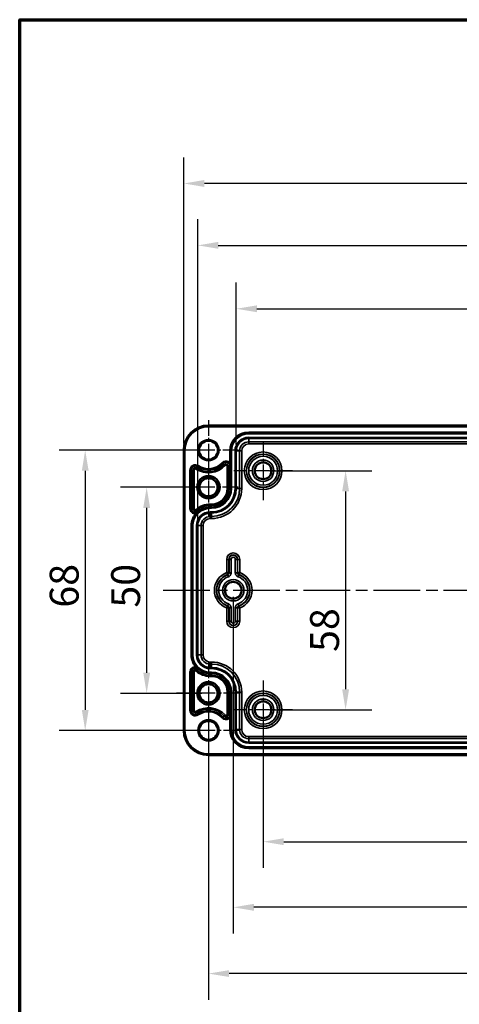
# Model space of a CAD drawing. Units: millimetres. Extents: x 10 to 287, y 10 to 190.
# Drawn here: x 10 to 63, y 71 to 190 of the extents above; entities that cross this region are included whole.
import ezdxf

# ---------------------------------------------------------------- set-up
doc = ezdxf.new("R2010")
doc.units = ezdxf.units.MM
doc.linetypes.add('CHAIN', pattern=[0.3543, 0.2362, -0.0295, 0.0591, -0.0295])
doc.layers.get('0').update_dxf_attribs({"lineweight": 25})
for name, color, linetype, lineweight in [('Bemaßung (ISO)', 7, 'Continuous', 25), ('Mittellinie (ISO)', 7, 'Continuous', 25), ('Mittelpunktmarkierung (ISO)', 7, 'Continuous', 25), ('Rahmen (ISO)', 7, 'Continuous', 70), ('Sichtbar (ISO)', 7, 'Continuous', 50), ('Sichtbar schmal (ISO)', 7, 'Continuous', 35)]:
    doc.layers.add(name, color=color, linetype=linetype, lineweight=lineweight)
doc.styles.add('Notiztext (DIN)', font='isocpeur.ttf')
doc.dimstyles.new('Standard (DIN)', dxfattribs={"dimtxt": 3.5, "dimasz": 2.5, "dimexe": 3.175, "dimexo": 0.8, "dimgap": 0.8, "dimtad": 1, "dimrnd": 1e-08, "dimzin": 0, "dimtxsty": 'Notiztext (DIN)', "dimcen": 0.09, "dimdle": 10, "dimclrd": 256, "dimclre": 256, "dimclrt": 256, "dimadec": 0, "dimazin": 0, "dimtfac": 1, "dimtmove": 0, "dimatfit": 3, "dimfxl": 1, "dimtolj": 1, "dimtzin": 0, "dimlwd": -1, "dimlwe": -1, "dimarcsym": 0})

# ---------------------------------------------------------------- blocks, each defined once
blk = doc.blocks.new('Ränder Vorgaberahmen')
at = {"layer": 'Rahmen (ISO)', "flags": 128}
blk.add_lwpolyline([(10, 10), (10, 190), (287, 190), (287, 10), (10, 10)], dxfattribs=at)
blk = doc.blocks.new('*D6')
at = {"layer": 'Bemaßung (ISO)', "transparency": 16777216}
for p, q in [((39.51, 105.47), (39.51, 87.1)), ((120.26, 105.47), (120.26, 87.1)), ((42.01, 90.27), (117.76, 90.27))]:
    blk.add_line(p, q, dxfattribs=at)
for points in [[(42.01, 90.69), (42.01, 89.86), (39.51, 90.27)], [(117.76, 90.69), (117.76, 89.86), (120.26, 90.27)]]:
    blk.add_solid(points, dxfattribs=at)
at = {"layer": 'Defpoints', "color": 0, "transparency": 16777216}
for p in [(39.51, 106.27), (120.26, 106.27), (120.26, 90.27)]:
    blk.add_point(p, dxfattribs=at)
at = {"layer": 'Bemaßung (ISO)', "transparency": 16777216, "insert": (75.42, 95.27), "char_height": 3.5, "attachment_point": 1, "style": 'Notiztext (DIN)'}
blk.add_mtext('\\A1;161,5', dxfattribs=at)
blk = doc.blocks.new('*D7')
at = {"layer": 'Bemaßung (ISO)', "transparency": 16777216}
for p, q in [((35.89, 119.97), (35.89, 79.13)), ((123.89, 119.97), (123.89, 79.13)), ((121.39, 82.31), (38.39, 82.31))]:
    blk.add_line(p, q, dxfattribs=at)
for points in [[(38.39, 82.73), (38.39, 81.89), (35.89, 82.31)], [(121.39, 82.73), (121.39, 81.89), (123.89, 82.31)]]:
    blk.add_solid(points, dxfattribs=at)
at = {"layer": 'Defpoints', "color": 0, "transparency": 16777216}
for p in [(35.89, 120.77), (123.89, 120.77), (35.89, 82.31)]:
    blk.add_point(p, dxfattribs=at)
at = {"layer": 'Bemaßung (ISO)', "transparency": 16777216, "insert": (76.91, 86.61), "char_height": 3.5, "attachment_point": 1, "style": 'Notiztext (DIN)'}
blk.add_mtext('\\A1;176', dxfattribs=at)
blk = doc.blocks.new('*D8')
at = {"layer": 'Bemaßung (ISO)', "transparency": 16777216}
for p, q in [((32.89, 107.47), (32.89, 71.1)), ((126.89, 107.47), (126.89, 71.1)), ((124.39, 74.27), (35.39, 74.27))]:
    blk.add_line(p, q, dxfattribs=at)
for points in [[(35.39, 74.69), (35.39, 73.86), (32.89, 74.27)], [(124.39, 74.69), (124.39, 73.86), (126.89, 74.27)]]:
    blk.add_solid(points, dxfattribs=at)
at = {"layer": 'Defpoints', "color": 0, "transparency": 16777216}
for p in [(32.89, 108.27), (126.89, 108.27), (32.89, 74.27)]:
    blk.add_point(p, dxfattribs=at)
at = {"layer": 'Bemaßung (ISO)', "transparency": 16777216, "insert": (76.91, 78.57), "char_height": 3.5, "attachment_point": 1, "style": 'Notiztext (DIN)'}
blk.add_mtext('\\A1;188', dxfattribs=at)
blk = doc.blocks.new('*D9')
at = {"layer": 'Bemaßung (ISO)', "transparency": 16777216}
for p, q in [((32.09, 133.27), (22.22, 133.27)), ((25.39, 130.77), (25.39, 110.77)), ((32.09, 108.27), (22.22, 108.27))]:
    blk.add_line(p, q, dxfattribs=at)
for points in [[(24.98, 130.77), (25.81, 130.77), (25.39, 133.27)], [(24.98, 110.77), (25.81, 110.77), (25.39, 108.27)]]:
    blk.add_solid(points, dxfattribs=at)
at = {"layer": 'Defpoints', "color": 0, "transparency": 16777216}
for p in [(32.89, 133.27), (25.39, 108.27), (32.89, 108.27)]:
    blk.add_point(p, dxfattribs=at)
at = {"layer": 'Bemaßung (ISO)', "transparency": 16777216, "insert": (21.09, 118.67), "char_height": 3.5, "attachment_point": 1, "rotation": 90, "style": 'Notiztext (DIN)'}
blk.add_mtext('\\A1;50', dxfattribs=at)
blk = doc.blocks.new('*D10')
at = {"layer": 'Bemaßung (ISO)', "transparency": 16777216}
for p, q in [((32.09, 137.77), (14.77, 137.77)), ((17.94, 135.27), (17.94, 106.27)), ((32.09, 103.77), (14.77, 103.77))]:
    blk.add_line(p, q, dxfattribs=at)
for points in [[(17.53, 135.27), (18.36, 135.27), (17.94, 137.77)], [(17.53, 106.27), (18.36, 106.27), (17.94, 103.77)]]:
    blk.add_solid(points, dxfattribs=at)
at = {"layer": 'Defpoints', "color": 0, "transparency": 16777216}
for p in [(32.89, 137.77), (17.94, 103.77), (32.89, 103.77)]:
    blk.add_point(p, dxfattribs=at)
at = {"layer": 'Bemaßung (ISO)', "transparency": 16777216, "insert": (13.64, 118.67), "char_height": 3.5, "attachment_point": 1, "rotation": 90, "style": 'Notiztext (DIN)'}
blk.add_mtext('\\A1;68', dxfattribs=at)
blk = doc.blocks.new('*D14')
at = {"layer": 'Bemaßung (ISO)', "transparency": 16777216}
for p, q in [((36.25, 138.47), (36.25, 158.1)), ((123.52, 138.47), (123.52, 158.1)), ((38.75, 154.93), (121.02, 154.93))]:
    blk.add_line(p, q, dxfattribs=at)
for points in [[(38.75, 155.34), (38.75, 154.51), (36.25, 154.93)], [(121.02, 155.34), (121.02, 154.51), (123.52, 154.93)]]:
    blk.add_solid(points, dxfattribs=at)
at = {"layer": 'Defpoints', "color": 0, "transparency": 16777216}
for p in [(123.52, 154.93), (36.25, 137.67), (123.52, 137.67)]:
    blk.add_point(p, dxfattribs=at)
at = {"layer": 'Bemaßung (ISO)', "transparency": 16777216, "insert": (65.01, 159.93), "char_height": 3.5, "attachment_point": 1, "style": 'Notiztext (DIN)'}
blk.add_mtext('\\A1;\\fISOCPEUR|b0|i0;\\H3.5000;174,5 / *172,9', dxfattribs=at)
blk = doc.blocks.new('*D15')
at = {"layer": 'Bemaßung (ISO)', "transparency": 16777216}
for p, q in [((31.58, 129.42), (31.58, 165.8)), ((128.19, 129.42), (128.19, 165.8)), ((34.08, 162.62), (125.69, 162.62))]:
    blk.add_line(p, q, dxfattribs=at)
for points in [[(34.08, 163.04), (34.08, 162.21), (31.58, 162.62)], [(125.69, 163.04), (125.69, 162.21), (128.19, 162.62)]]:
    blk.add_solid(points, dxfattribs=at)
at = {"layer": 'Defpoints', "color": 0, "transparency": 16777216}
for p in [(128.19, 162.62), (31.58, 128.62), (128.19, 128.62)]:
    blk.add_point(p, dxfattribs=at)
at = {"layer": 'Bemaßung (ISO)', "transparency": 16777216, "insert": (65.54, 167.62), "char_height": 3.5, "attachment_point": 1, "style": 'Notiztext (DIN)'}
blk.add_mtext('\\A1;\\fISOCPEUR|b0|i0;\\H3.5000;193,2 / *191,6', dxfattribs=at)
blk = doc.blocks.new('*D16')
at = {"layer": 'Bemaßung (ISO)', "transparency": 16777216}
for p, q in [((29.89, 138.57), (29.89, 173.3)), ((129.88, 138.57), (129.88, 173.3)), ((127.38, 170.13), (32.39, 170.13))]:
    blk.add_line(p, q, dxfattribs=at)
for points in [[(32.39, 170.55), (32.39, 169.71), (29.89, 170.13)], [(127.38, 170.55), (127.38, 169.71), (129.88, 170.13)]]:
    blk.add_solid(points, dxfattribs=at)
at = {"layer": 'Defpoints', "color": 0, "transparency": 16777216}
for p in [(29.89, 170.13), (29.89, 137.77), (129.88, 137.77)]:
    blk.add_point(p, dxfattribs=at)
at = {"layer": 'Bemaßung (ISO)', "transparency": 16777216, "insert": (66.5, 175.13), "char_height": 3.5, "attachment_point": 1, "style": 'Notiztext (DIN)'}
blk.add_mtext('\\A1;\\fISOCPEUR|b0|i0;\\H3.5000;200 / *198,4', dxfattribs=at)
blk = doc.blocks.new('*D18')
at = {"layer": 'Bemaßung (ISO)', "transparency": 16777216}
for p, q in [((40.31, 135.27), (52.69, 135.27)), ((49.51, 132.77), (49.51, 108.77)), ((40.31, 106.27), (52.69, 106.27))]:
    blk.add_line(p, q, dxfattribs=at)
for points in [[(49.09, 132.77), (49.93, 132.77), (49.51, 135.27)], [(49.09, 108.77), (49.93, 108.77), (49.51, 106.27)]]:
    blk.add_solid(points, dxfattribs=at)
at = {"layer": 'Defpoints', "color": 0, "transparency": 16777216}
for p in [(39.51, 135.27), (39.51, 106.27), (49.51, 106.27)]:
    blk.add_point(p, dxfattribs=at)
at = {"layer": 'Bemaßung (ISO)', "transparency": 16777216, "insert": (45.21, 113.3), "char_height": 3.5, "attachment_point": 1, "rotation": 90, "style": 'Notiztext (DIN)'}
blk.add_mtext('\\A1;58', dxfattribs=at)

msp = doc.modelspace()

# ---------------------------------------------------------------- linework, layer by layer
at = {"layer": 'Mittellinie (ISO)', "linetype": 'CHAIN', "ltscale": 23.990969}
msp.add_line((27.387, 120.774), (132.385, 120.774), dxfattribs=at)
at = {"layer": 'Mittelpunktmarkierung (ISO)', "linetype": 'CHAIN', "ltscale": 8.090384}
for p, q in [((32.886, 141.414), (32.886, 134.134)), ((36.527, 137.774), (29.246, 137.774))]:
    msp.add_line(p, q, dxfattribs=at)
at = {"layer": 'Mittelpunktmarkierung (ISO)', "linetype": 'CHAIN', "ltscale": 7.884666}
for p, q in [((39.511, 138.822), (39.511, 131.726)), ((43.059, 135.274), (35.963, 135.274)), ((39.511, 109.822), (39.511, 102.726)), ((43.059, 106.274), (35.963, 106.274))]:
    msp.add_line(p, q, dxfattribs=at)
at = {"layer": 'Mittelpunktmarkierung (ISO)', "linetype": 'CHAIN', "ltscale": 8.034534}
for p, q in [((32.886, 136.889), (32.886, 129.659)), ((36.501, 133.274), (29.271, 133.274))]:
    msp.add_line(p, q, dxfattribs=at)
at = {"layer": 'Mittelpunktmarkierung (ISO)', "linetype": 'CHAIN', "ltscale": 8.594987}
for p, q in [((32.886, 112.141), (32.886, 104.406)), ((36.754, 108.274), (29.019, 108.274))]:
    msp.add_line(p, q, dxfattribs=at)
at = {"layer": 'Mittelpunktmarkierung (ISO)', "linetype": 'CHAIN', "ltscale": 8.423746}
for p, q in [((32.886, 107.564), (32.886, 99.984)), ((36.677, 103.774), (29.096, 103.774))]:
    msp.add_line(p, q, dxfattribs=at)
at = {"layer": 'Sichtbar (ISO)'}
for p, q in [((32.886, 140.773), (126.886, 140.773)), ((37.761, 139.924), (75.586, 139.924)), ((29.887, 103.774), (29.887, 137.774)), ((35.511, 136.215), (35.511, 137.674)), ((30.836, 112.924), (30.836, 128.624)), ((35.511, 103.874), (35.511, 105.333)), ((75.586, 101.624), (37.761, 101.624)), ((126.886, 100.775), (32.886, 100.775))]:
    msp.add_line(p, q, dxfattribs=at)
for centre, radius in [((32.886, 137.774), 1.14), ((39.511, 135.274), 1.015), ((32.886, 133.274), 1.367), ((32.886, 133.274), 1.115), ((32.886, 133.274), 1.101), ((35.886, 120.774), 1.015), ((32.886, 108.274), 1.367), ((32.886, 108.274), 1.115), ((32.886, 108.274), 1.101), ((39.511, 106.274), 1.015), ((32.886, 103.774), 1.14)]:
    msp.add_circle(centre, radius, dxfattribs=at)
for centre, radius, start, end in [((32.886, 137.774), 2.999, 90, 180), ((37.761, 137.674), 2.25, 90, 180), ((33.086, 128.624), 2.25, 140.43934, 180), ((33.086, 112.924), 2.25, 180, 219.56066), ((32.886, 103.774), 2.999, 180, 270), ((37.761, 103.874), 2.25, 180, 270)]:
    msp.add_arc(centre, radius, start, end, dxfattribs=at)
for points, knots in [([(35.511, 136.215), (35.511, 136.15), (35.511, 136.075), (35.511, 135.945), (35.511, 135.866), (35.51, 135.8)], [0.192991468, 0.192991468, 0.192991468, 0.192991468, 0.231838866, 0.231838866, 0.276701283, 0.276701283, 0.276701283, 0.276701283]), ([(31.613, 130.325), (31.613, 130.325), (31.612, 130.325), (31.541, 130.262), (31.473, 130.195), (31.385, 130.098), (31.367, 130.076), (31.352, 130.057)], [-0.000423524, -0.000423524, -0.000423524, -0.000423524, 0, 0, 0.065951379, 0.065951379, 0.088465314, 0.088465314, 0.088465314, 0.088465314]), ([(31.352, 111.491), (31.367, 111.472), (31.385, 111.45), (31.473, 111.352), (31.541, 111.285), (31.612, 111.223), (31.613, 111.223), (31.613, 111.222)], [0.274246021, 0.274246021, 0.274246021, 0.274246021, 0.296339244, 0.296339244, 0.361058208, 0.361058208, 0.361473818, 0.361473818, 0.361473818, 0.361473818]), ([(35.51, 105.747), (35.511, 105.682), (35.511, 105.603), (35.511, 105.473), (35.511, 105.398), (35.511, 105.333)], [0, 0, 0, 0, 0.044862417, 0.044862417, 0.083709815, 0.083709815, 0.083709815, 0.083709815])]:
    msp.add_open_spline(points, degree=3, knots=knots, dxfattribs=at)
at = {"layer": 'Sichtbar schmal (ISO)'}
for p, q in [((32.886, 140.773), (32.886, 140.623)), ((32.886, 140.623), (126.886, 140.623)), ((37.761, 139.924), (37.761, 139.917)), ((37.761, 139.767), (37.761, 139.917)), ((75.586, 139.917), (37.761, 139.917)), ((37.761, 139.767), (75.586, 139.767)), ((75.586, 139.33), (37.761, 139.33)), ((37.761, 139.33), (37.761, 139.18)), ((37.761, 139.18), (75.586, 139.18)), ((37.761, 139.18), (37.761, 138.775)), ((37.761, 138.775), (37.761, 138.525)), ((75.586, 138.775), (37.761, 138.775)), ((29.887, 137.774), (30.037, 137.774)), ((30.037, 103.774), (30.037, 137.774)), ((35.511, 137.674), (35.518, 137.674)), ((35.668, 137.674), (35.518, 137.674)), ((35.518, 137.674), (35.518, 133.124)), ((35.668, 133.124), (35.668, 137.674)), ((36.105, 137.674), (36.105, 133.124)), ((36.105, 137.674), (36.255, 137.674)), ((36.255, 133.124), (36.255, 137.674)), ((36.255, 137.674), (36.66, 137.674)), ((36.66, 137.674), (36.91, 137.674)), ((36.66, 137.674), (36.66, 133.124)), ((36.91, 133.124), (36.91, 137.674)), ((37.761, 138.525), (75.586, 138.525)), ((34.535, 136.242), (34.645, 136.14)), ((35.511, 133.124), (35.511, 136.215)), ((30.637, 135.355), (30.637, 130.703)), ((30.637, 135.355), (30.787, 135.355)), ((30.787, 130.703), (30.787, 135.355)), ((30.787, 135.355), (30.984, 135.355)), ((30.984, 135.355), (31.134, 135.355)), ((30.984, 135.355), (30.984, 130.703)), ((31.134, 130.703), (31.134, 135.355)), ((31.453, 135.607), (31.37, 135.482)), ((31.562, 135.772), (31.453, 135.607)), ((31.644, 135.897), (31.562, 135.772)), ((34.645, 136.14), (34.79, 136.006)), ((34.79, 136.006), (34.9, 135.904)), ((35.163, 135.8), (35.163, 133.124)), ((35.163, 135.8), (35.313, 135.8)), ((35.313, 133.124), (35.313, 135.8)), ((35.51, 135.8), (35.313, 135.8)), ((35.163, 133.124), (35.313, 133.124)), ((35.511, 133.124), (35.313, 133.124)), ((35.511, 133.124), (35.518, 133.124)), ((35.668, 133.124), (35.518, 133.124)), ((36.255, 133.124), (36.105, 133.124)), ((36.255, 133.124), (36.66, 133.124)), ((36.66, 133.124), (36.91, 133.124)), ((30.637, 130.703), (30.787, 130.703)), ((30.787, 130.703), (30.984, 130.703)), ((30.984, 130.703), (31.134, 130.703)), ((31.386, 130.588), (31.484, 130.475)), ((31.613, 130.325), (31.484, 130.475)), ((33.261, 131.222), (33.086, 131.222)), ((33.086, 131.222), (33.086, 131.072)), ((33.086, 131.072), (33.261, 131.072)), ((33.086, 130.874), (33.086, 131.072)), ((33.086, 130.874), (33.086, 130.867)), ((33.086, 130.874), (33.261, 130.874)), ((33.086, 130.717), (33.086, 130.867)), ((33.261, 130.867), (33.086, 130.867)), ((33.086, 130.717), (33.261, 130.717)), ((33.261, 130.28), (33.086, 130.28)), ((33.086, 130.13), (33.086, 130.28)), ((33.261, 131.222), (33.261, 131.072)), ((33.261, 130.874), (33.261, 131.072)), ((33.261, 130.874), (33.261, 130.867)), ((33.261, 130.717), (33.261, 130.867)), ((33.261, 130.13), (33.261, 130.28)), ((33.086, 130.13), (33.261, 130.13)), ((33.086, 130.13), (33.086, 129.725)), ((33.086, 129.725), (33.086, 129.475)), ((33.261, 129.725), (33.086, 129.725)), ((33.086, 129.475), (33.261, 129.475)), ((33.261, 130.13), (33.261, 129.725)), ((33.261, 129.725), (33.261, 129.475)), ((30.836, 128.624), (30.843, 128.624)), ((30.993, 128.624), (30.843, 128.624)), ((30.843, 128.624), (30.843, 112.924)), ((30.993, 112.924), (30.993, 128.624)), ((31.43, 128.624), (31.43, 112.924)), ((31.58, 128.624), (31.43, 128.624)), ((31.58, 112.924), (31.58, 128.624)), ((31.58, 128.624), (31.985, 128.624)), ((31.985, 128.624), (32.235, 128.624)), ((31.985, 128.624), (31.985, 112.924)), ((32.235, 112.924), (32.235, 128.624)), ((35.103, 124.524), (35.103, 122.918)), ((35.103, 124.524), (35.353, 124.524)), ((35.353, 122.918), (35.353, 124.524)), ((35.384, 124.524), (35.353, 124.524)), ((35.634, 124.524), (35.384, 124.524)), ((35.384, 124.524), (35.384, 122.897)), ((35.634, 122.897), (35.634, 124.524)), ((36.138, 124.524), (36.138, 122.897)), ((36.138, 124.524), (36.388, 124.524)), ((36.388, 122.897), (36.388, 124.524)), ((36.388, 124.524), (36.419, 124.524)), ((36.669, 124.524), (36.419, 124.524)), ((36.419, 124.524), (36.419, 122.918)), ((36.669, 122.918), (36.669, 124.524)), ((35.353, 122.918), (35.103, 122.918)), ((35.103, 122.918), (35.189, 122.683)), ((35.217, 122.661), (35.301, 122.425)), ((35.634, 122.897), (35.384, 122.897)), ((36.388, 122.897), (36.138, 122.897)), ((36.669, 122.918), (36.419, 122.918)), ((36.471, 122.425), (36.555, 122.661)), ((36.583, 122.683), (36.669, 122.918)), ((35.189, 118.864), (35.103, 118.63)), ((35.103, 118.63), (35.103, 117.024)), ((35.103, 118.63), (35.353, 118.63)), ((35.301, 119.122), (35.217, 118.887)), ((35.353, 117.024), (35.353, 118.63)), ((35.384, 118.651), (35.634, 118.651)), ((35.384, 118.651), (35.384, 117.024)), ((35.634, 117.024), (35.634, 118.651)), ((36.138, 118.651), (36.138, 117.024)), ((36.138, 118.651), (36.388, 118.651)), ((36.388, 117.024), (36.388, 118.651)), ((36.419, 118.63), (36.669, 118.63)), ((36.419, 118.63), (36.419, 117.024)), ((36.555, 118.887), (36.471, 119.122)), ((36.669, 118.63), (36.583, 118.864)), ((36.669, 117.024), (36.669, 118.63)), ((35.103, 117.024), (35.353, 117.024)), ((35.384, 117.024), (35.353, 117.024)), ((35.634, 117.024), (35.384, 117.024)), ((36.138, 117.024), (36.388, 117.024)), ((36.388, 117.024), (36.419, 117.024)), ((36.669, 117.024), (36.419, 117.024)), ((30.836, 112.924), (30.843, 112.924)), ((30.993, 112.924), (30.843, 112.924)), ((31.58, 112.924), (31.43, 112.924)), ((31.58, 112.924), (31.985, 112.924)), ((31.985, 112.924), (32.235, 112.924)), ((31.613, 111.222), (31.484, 111.073)), ((33.261, 112.073), (33.086, 112.073)), ((33.086, 111.823), (33.086, 112.073)), ((33.086, 111.823), (33.261, 111.823)), ((33.086, 111.417), (33.086, 111.823)), ((33.086, 111.417), (33.086, 111.267)), ((33.261, 111.417), (33.086, 111.417)), ((33.086, 111.267), (33.261, 111.267)), ((33.261, 111.823), (33.261, 112.073)), ((33.261, 111.417), (33.261, 111.823)), ((33.261, 111.417), (33.261, 111.267)), ((30.637, 110.845), (30.637, 106.193)), ((30.637, 110.845), (30.787, 110.845)), ((30.787, 110.845), (30.984, 110.845)), ((30.787, 106.193), (30.787, 110.845)), ((30.984, 110.845), (30.984, 106.193)), ((30.984, 110.845), (31.134, 110.845)), ((31.134, 106.193), (31.134, 110.845)), ((31.386, 110.96), (31.484, 111.073)), ((33.086, 110.83), (33.086, 110.68)), ((33.261, 110.83), (33.086, 110.83)), ((33.086, 110.68), (33.261, 110.68)), ((33.086, 110.674), (33.086, 110.68)), ((33.261, 110.674), (33.086, 110.674)), ((33.086, 110.674), (33.086, 110.476)), ((33.261, 110.476), (33.086, 110.476)), ((33.086, 110.326), (33.086, 110.476)), ((33.086, 110.326), (33.261, 110.326)), ((33.261, 110.83), (33.261, 110.68)), ((33.261, 110.674), (33.261, 110.68)), ((33.261, 110.674), (33.261, 110.476)), ((33.261, 110.326), (33.261, 110.476)), ((35.163, 108.424), (35.163, 105.747)), ((35.163, 108.424), (35.313, 108.424)), ((35.313, 105.747), (35.313, 108.424)), ((35.511, 108.424), (35.313, 108.424)), ((35.511, 105.333), (35.511, 108.424)), ((35.511, 108.424), (35.518, 108.424)), ((35.668, 108.424), (35.518, 108.424)), ((35.518, 108.424), (35.518, 103.874)), ((35.668, 103.874), (35.668, 108.424)), ((36.105, 108.424), (36.105, 103.874)), ((36.255, 108.424), (36.105, 108.424)), ((36.255, 103.874), (36.255, 108.424)), ((36.255, 108.424), (36.66, 108.424)), ((36.66, 108.424), (36.91, 108.424)), ((36.66, 108.424), (36.66, 103.874)), ((36.91, 103.874), (36.91, 108.424)), ((30.637, 106.193), (30.787, 106.193)), ((30.787, 106.193), (30.984, 106.193)), ((30.984, 106.193), (31.134, 106.193)), ((31.453, 105.941), (31.37, 106.066)), ((31.562, 105.776), (31.453, 105.941)), ((31.644, 105.651), (31.562, 105.776)), ((34.535, 105.305), (34.645, 105.408)), ((34.645, 105.408), (34.79, 105.542)), ((34.79, 105.542), (34.9, 105.644)), ((35.313, 105.747), (35.163, 105.747)), ((35.51, 105.747), (35.313, 105.747)), ((29.887, 103.774), (30.037, 103.774)), ((35.511, 103.874), (35.518, 103.874)), ((35.668, 103.874), (35.518, 103.874)), ((36.255, 103.874), (36.105, 103.874)), ((36.255, 103.874), (36.66, 103.874)), ((36.66, 103.874), (36.91, 103.874)), ((75.586, 103.023), (37.761, 103.023)), ((37.761, 102.773), (37.761, 103.023)), ((37.761, 102.773), (75.586, 102.773)), ((37.761, 102.367), (37.761, 102.773)), ((37.761, 102.367), (37.761, 102.217)), ((75.586, 102.367), (37.761, 102.367)), ((37.761, 102.217), (75.586, 102.217)), ((37.761, 101.78), (37.761, 101.63)), ((75.586, 101.78), (37.761, 101.78)), ((37.761, 101.63), (75.586, 101.63)), ((37.761, 101.624), (37.761, 101.63)), ((126.886, 100.925), (32.886, 100.925)), ((32.886, 100.925), (32.886, 100.775))]:
    msp.add_line(p, q, dxfattribs=at)
for centre, radius in [((32.886, 137.774), 1.29), ((39.511, 135.274), 2.283), ((39.511, 135.274), 2.033), ((39.511, 135.274), 2.002), ((39.511, 135.274), 1.752), ((39.511, 135.274), 1.298), ((39.511, 135.274), 1.048), ((32.886, 133.274), 1.101), ((35.886, 120.774), 1.298), ((35.886, 120.774), 1.048), ((32.886, 108.274), 1.101), ((39.511, 106.274), 2.283), ((39.511, 106.274), 2.033), ((39.511, 106.274), 2.002), ((39.511, 106.274), 1.752), ((39.511, 106.274), 1.298), ((39.511, 106.274), 1.048), ((32.886, 103.774), 1.29)]:
    msp.add_circle(centre, radius, dxfattribs=at)
for centre, radius, start, end in [((32.886, 137.774), 2.849, 90, 180), ((37.761, 137.674), 2.243, 90, 180), ((37.761, 137.674), 2.093, 90, 180), ((37.761, 137.674), 1.657, 90, 180), ((37.761, 137.674), 1.507, 90, 180), ((37.761, 137.674), 1.101, 90, 180), ((37.761, 137.674), 0.851, 90, 180), ((32.886, 137.774), 2.251, 236.51462, 317.11816), ((35.011, 135.8), 0.649, 39.64571, 137.11816), ((35.011, 135.8), 0.499, 0, 137.11816), ((31.286, 135.355), 0.649, 56.51462, 180), ((31.286, 135.355), 0.499, 56.51462, 180), ((31.286, 135.355), 0.302, 56.51462, 180), ((31.286, 135.355), 0.152, 56.51462, 180), ((32.886, 137.774), 2.748, 236.51462, 317.11816), ((32.886, 137.774), 2.598, 236.51462, 317.11816), ((32.886, 137.774), 2.401, 236.51462, 317.11816), ((35.011, 135.8), 0.302, 0, 137.11816), ((35.011, 135.8), 0.152, 0, 137.11816), ((33.261, 133.124), 1.902, 270, 0), ((33.261, 133.124), 2.993, 270, 0), ((33.261, 133.124), 2.407, 270, 0), ((33.261, 133.124), 2.257, 270, 0), ((33.261, 133.124), 2.843, 270, 0), ((33.261, 133.124), 2.052, 270, 0), ((33.261, 133.124), 3.649, 270, 0), ((33.261, 133.124), 3.399, 270, 0), ((33.261, 133.124), 2.25, 270, 0), ((31.286, 130.703), 0.649, 180, 275.77696), ((31.286, 130.703), 0.499, 180, 310.88519), ((33.086, 128.624), 2.243, 90, 180), ((31.286, 130.703), 0.302, 180, 310.88519), ((33.086, 128.624), 2.093, 90, 180), ((31.286, 130.703), 0.152, 180, 310.88519), ((33.086, 128.624), 2.25, 90, 140.43934), ((33.086, 128.624), 2.598, 90, 130.88519), ((33.086, 128.624), 1.657, 90, 180), ((33.086, 128.624), 2.448, 90, 130.88519), ((33.086, 128.624), 1.507, 90, 180), ((33.086, 128.624), 1.101, 90, 180), ((33.086, 128.624), 0.851, 90, 180), ((35.886, 124.524), 0.783, 0, 180), ((35.886, 124.524), 0.533, 0, 180), ((35.886, 124.524), 0.502, 0, 180), ((35.886, 124.524), 0.252, 0, 180), ((35.886, 120.774), 2.283, 110.05327, 249.94673), ((35.886, 120.774), 2.033, 110.05327, 249.94673), ((35.886, 120.774), 2.002, 109.50996, 250.49004), ((35.886, 120.774), 1.752, 109.50996, 250.49004), ((35.886, 120.774), 1.752, 289.50996, 70.49004), ((35.886, 120.774), 2.002, 289.50996, 70.49004), ((35.886, 120.774), 2.033, 290.05327, 69.94673), ((35.886, 120.774), 2.283, 290.05327, 69.94673), ((35.886, 117.024), 0.783, 180, 0), ((35.886, 117.024), 0.533, 180, 0), ((35.886, 117.024), 0.502, 180, 0), ((35.886, 117.024), 0.252, 180, 0), ((33.086, 112.924), 2.243, 180, 270), ((33.086, 112.924), 2.093, 180, 270), ((33.086, 112.924), 1.657, 180, 270), ((33.086, 112.924), 1.507, 180, 270), ((33.086, 112.924), 1.101, 180, 270), ((33.086, 112.924), 0.851, 180, 270), ((31.286, 110.845), 0.649, 84.22304, 180), ((31.286, 110.845), 0.499, 49.11481, 180), ((31.286, 110.845), 0.302, 49.11481, 180), ((33.086, 112.924), 2.25, 219.56066, 270), ((33.261, 108.424), 3.649, 0, 90), ((33.261, 108.424), 3.399, 0, 90), ((33.261, 108.424), 2.993, 0, 90), ((33.261, 108.424), 2.843, 0, 90), ((31.286, 110.845), 0.152, 49.11481, 180), ((33.086, 112.924), 2.598, 229.11481, 270), ((33.086, 112.924), 2.448, 229.11481, 270), ((33.261, 108.424), 2.407, 0, 90), ((33.261, 108.424), 2.257, 0, 90), ((33.261, 108.424), 2.25, 0, 90), ((33.261, 108.424), 2.052, 0, 90), ((33.261, 108.424), 1.902, 0, 90), ((32.886, 103.774), 2.748, 42.88184, 123.48538), ((32.886, 103.774), 2.598, 42.88184, 123.48538), ((31.286, 106.193), 0.649, 180, 303.48538), ((31.286, 106.193), 0.499, 180, 303.48538), ((31.286, 106.193), 0.302, 180, 303.48538), ((31.286, 106.193), 0.152, 180, 303.48538), ((32.886, 103.774), 2.401, 42.88184, 123.48538), ((32.886, 103.774), 2.251, 42.88184, 123.48538), ((35.011, 105.747), 0.649, 222.88184, 320.35429), ((35.011, 105.747), 0.499, 222.88184, 0), ((35.011, 105.747), 0.302, 222.88184, 0), ((35.011, 105.747), 0.152, 222.88184, 0), ((32.886, 103.774), 2.849, 180, 270), ((37.761, 103.874), 2.243, 180, 270), ((37.761, 103.874), 2.093, 180, 270), ((37.761, 103.874), 1.657, 180, 270), ((37.761, 103.874), 1.507, 180, 270), ((37.761, 103.874), 1.101, 180, 270), ((37.761, 103.874), 0.851, 180, 270)]:
    msp.add_arc(centre, radius, start, end, dxfattribs=at)
for centre, major_axis in [((35.103, 122.918), (0.143, 0.205)), ((36.669, 122.918), (0.143, -0.205)), ((35.103, 118.63), (-0.143, 0.205)), ((36.669, 118.63), (-0.143, -0.205))]:
    msp.add_ellipse(centre, major_axis=major_axis, ratio=0.9999433, start_param=4.1020152, end_param=5.3227628, dxfattribs=at)
for points, knots in [([(35.189, 122.683), (35.191, 122.682), (35.193, 122.681), (35.197, 122.677), (35.2, 122.675), (35.203, 122.672), (35.206, 122.67), (35.209, 122.668), (35.214, 122.664), (35.216, 122.662), (35.217, 122.661)], [-0.80048189, -0.80048189, -0.80048189, -0.80048189, -0.67503841, -0.67503841, -0.4500256, -0.4500256, -0.4500256, -0.2250128, -0.2250128, -0.09956936, -0.09956936, -0.09956936, -0.09956936]), ([(35.384, 122.897), (35.384, 122.881), (35.382, 122.864), (35.374, 122.823), (35.365, 122.798), (35.336, 122.746), (35.314, 122.72), (35.266, 122.683), (35.243, 122.67), (35.217, 122.661)], [-0.12243682, -0.12243682, -0.12243682, -0.12243682, -0.10308384, -0.10308384, -0.07211907, -0.07211907, -0.03186488, -0.03186488, 0, 0, 0, 0]), ([(35.301, 122.425), (35.351, 122.443), (35.398, 122.469), (35.494, 122.543), (35.538, 122.595), (35.596, 122.7), (35.614, 122.749), (35.631, 122.832), (35.634, 122.864), (35.634, 122.897)], [0, 0, 0, 0, 0.03186488, 0.03186488, 0.07211907, 0.07211907, 0.10308384, 0.10308384, 0.12243682, 0.12243682, 0.12243682, 0.12243682]), ([(35.384, 122.897), (35.382, 122.898), (35.38, 122.899), (35.375, 122.903), (35.372, 122.905), (35.369, 122.908), (35.365, 122.91), (35.362, 122.912), (35.357, 122.916), (35.355, 122.917), (35.353, 122.918)], [0.09956936, 0.09956936, 0.09956936, 0.09956936, 0.2250128, 0.2250128, 0.4500256, 0.4500256, 0.4500256, 0.67503841, 0.67503841, 0.80048189, 0.80048189, 0.80048189, 0.80048189]), ([(36.138, 122.897), (36.138, 122.844), (36.147, 122.79), (36.185, 122.676), (36.219, 122.616), (36.298, 122.527), (36.338, 122.493), (36.411, 122.45), (36.441, 122.436), (36.471, 122.425)], [0, 0, 0, 0, 0.03186465, 0.03186465, 0.07211895, 0.07211895, 0.10308379, 0.10308379, 0.12243682, 0.12243682, 0.12243682, 0.12243682]), ([(36.419, 122.918), (36.417, 122.917), (36.415, 122.916), (36.41, 122.912), (36.407, 122.91), (36.404, 122.908), (36.4, 122.905), (36.397, 122.903), (36.392, 122.899), (36.39, 122.898), (36.388, 122.897)], [-0.80048189, -0.80048189, -0.80048189, -0.80048189, -0.67503841, -0.67503841, -0.4500256, -0.4500256, -0.4500256, -0.2250128, -0.2250128, -0.09956936, -0.09956936, -0.09956936, -0.09956936]), ([(36.555, 122.661), (36.54, 122.667), (36.525, 122.673), (36.488, 122.695), (36.468, 122.712), (36.429, 122.756), (36.411, 122.786), (36.393, 122.844), (36.388, 122.87), (36.388, 122.897)], [-0.12243682, -0.12243682, -0.12243682, -0.12243682, -0.10308379, -0.10308379, -0.07211895, -0.07211895, -0.03186465, -0.03186465, 0, 0, 0, 0]), ([(36.555, 122.661), (36.556, 122.662), (36.558, 122.664), (36.563, 122.668), (36.566, 122.67), (36.569, 122.672), (36.572, 122.675), (36.575, 122.677), (36.58, 122.681), (36.581, 122.682), (36.583, 122.683)], [0.09956936, 0.09956936, 0.09956936, 0.09956936, 0.2250128, 0.2250128, 0.4500256, 0.4500256, 0.4500256, 0.67503841, 0.67503841, 0.80048189, 0.80048189, 0.80048189, 0.80048189]), ([(35.217, 118.887), (35.216, 118.885), (35.214, 118.884), (35.209, 118.88), (35.206, 118.878), (35.203, 118.876), (35.2, 118.873), (35.197, 118.871), (35.193, 118.867), (35.191, 118.866), (35.189, 118.864)], [0.09956936, 0.09956936, 0.09956936, 0.09956936, 0.2250128, 0.2250128, 0.4500256, 0.4500256, 0.4500256, 0.67503841, 0.67503841, 0.80048189, 0.80048189, 0.80048189, 0.80048189]), ([(35.217, 118.887), (35.233, 118.881), (35.247, 118.874), (35.284, 118.853), (35.304, 118.836), (35.344, 118.791), (35.361, 118.761), (35.38, 118.704), (35.384, 118.678), (35.384, 118.651)], [-0.12243682, -0.12243682, -0.12243682, -0.12243682, -0.10308379, -0.10308379, -0.07211895, -0.07211895, -0.03186465, -0.03186465, 0, 0, 0, 0]), ([(35.634, 118.651), (35.634, 118.704), (35.625, 118.757), (35.588, 118.872), (35.553, 118.932), (35.474, 119.021), (35.434, 119.055), (35.361, 119.098), (35.331, 119.112), (35.301, 119.122)], [0, 0, 0, 0, 0.03186465, 0.03186465, 0.07211895, 0.07211895, 0.10308379, 0.10308379, 0.12243682, 0.12243682, 0.12243682, 0.12243682]), ([(35.353, 118.63), (35.355, 118.631), (35.357, 118.632), (35.362, 118.636), (35.365, 118.638), (35.369, 118.64), (35.372, 118.643), (35.375, 118.645), (35.38, 118.648), (35.382, 118.65), (35.384, 118.651)], [-0.80048189, -0.80048189, -0.80048189, -0.80048189, -0.67503841, -0.67503841, -0.4500256, -0.4500256, -0.4500256, -0.2250128, -0.2250128, -0.09956936, -0.09956936, -0.09956936, -0.09956936]), ([(36.471, 119.122), (36.421, 119.105), (36.374, 119.079), (36.279, 119.005), (36.234, 118.953), (36.176, 118.848), (36.158, 118.799), (36.141, 118.716), (36.138, 118.683), (36.138, 118.651)], [0, 0, 0, 0, 0.03186488, 0.03186488, 0.07211907, 0.07211907, 0.10308384, 0.10308384, 0.12243682, 0.12243682, 0.12243682, 0.12243682]), ([(36.388, 118.651), (36.388, 118.667), (36.39, 118.683), (36.398, 118.725), (36.407, 118.75), (36.436, 118.802), (36.458, 118.828), (36.506, 118.865), (36.53, 118.878), (36.555, 118.887)], [-0.12243682, -0.12243682, -0.12243682, -0.12243682, -0.10308384, -0.10308384, -0.07211907, -0.07211907, -0.03186488, -0.03186488, 0, 0, 0, 0]), ([(36.388, 118.651), (36.39, 118.65), (36.392, 118.648), (36.397, 118.645), (36.4, 118.643), (36.404, 118.64), (36.407, 118.638), (36.41, 118.636), (36.415, 118.632), (36.417, 118.631), (36.419, 118.63)], [0.09956936, 0.09956936, 0.09956936, 0.09956936, 0.2250128, 0.2250128, 0.4500256, 0.4500256, 0.4500256, 0.67503841, 0.67503841, 0.80048189, 0.80048189, 0.80048189, 0.80048189]), ([(36.583, 118.864), (36.581, 118.866), (36.58, 118.867), (36.575, 118.871), (36.572, 118.873), (36.569, 118.876), (36.566, 118.878), (36.563, 118.88), (36.558, 118.884), (36.556, 118.885), (36.555, 118.887)], [-0.80048189, -0.80048189, -0.80048189, -0.80048189, -0.67503841, -0.67503841, -0.4500256, -0.4500256, -0.4500256, -0.2250128, -0.2250128, -0.09956936, -0.09956936, -0.09956936, -0.09956936])]:
    msp.add_open_spline(points, degree=3, knots=knots, dxfattribs=at)

# ---------------------------------------------------------------- block references
msp.add_blockref('Ränder Vorgaberahmen', (0, 0))

# ---------------------------------------------------------------- dimensions: what is measured, and where the dimension line sits
at = {"layer": 'Bemaßung (ISO)'}
dim = msp.add_linear_dim(base=(29.887, 170.128), p1=(129.885, 137.774), p2=(29.887, 137.774), angle=180, text='\\fISOCPEUR|b0|i0;\\H3.5000;<> / *198,4', dimstyle='Standard (DIN)', override={"dimgap": 0.8, "dimdec": 0, "dimlfac": 2, "dimtol": 0, "dimlim": 0, "dimtp": 0, "dimtm": 0, "dimtdec": 2, "dimtofl": 0, "dimatfit": 1}, dxfattribs=at)
dim.commit()
dim.dimension.update_dxf_attribs({"geometry": '*D16', "text_midpoint": (79.886, 170.128), "dimtype": 160})
for base, p1, p2, text, picture, middle in [((128.193, 162.624), (31.58, 128.624), (128.193, 128.624), '\\fISOCPEUR|b0|i0;\\H3.5000;<> / *191,6', '*D15', (79.886, 162.624)), ((123.518, 154.928), (36.255, 137.674), (123.518, 137.674), '\\fISOCPEUR|b0|i0;\\H3.5000;<> / *172,9', '*D14', (79.886, 154.928))]:
    dim = msp.add_linear_dim(base=base, p1=p1, p2=p2, text=text, dimstyle='Standard (DIN)', override={"dimgap": 0.8, "dimdec": 1, "dimlfac": 2, "dimtol": 0, "dimlim": 0, "dimtp": 0, "dimtm": 0, "dimtdec": 2, "dimtofl": 0, "dimatfit": 1}, dxfattribs=at)
    dim.commit()
    dim.dimension.update_dxf_attribs({"geometry": picture, "text_midpoint": middle, "dimtype": 160})
for base, p1, p2, angle, override, picture, middle in [((17.943, 103.774), (32.886, 137.774), (32.886, 103.774), 90, {"dimgap": 0.8, "dimdec": 0, "dimlfac": 2, "dimtol": 0, "dimlim": 0, "dimtp": 0, "dimtm": 0, "dimtdec": 2, "dimtofl": 0, "dimatfit": 1}, '*D10', (17.943, 120.774)), ((49.511, 106.274), (39.511, 135.274), (39.511, 106.274), 90, {"dimgap": 0.8, "dimdec": 0, "dimlfac": 2, "dimtol": 0, "dimlim": 0, "dimtp": 0, "dimtm": 0, "dimtdec": 2, "dimtofl": 0, "dimatfit": 1}, '*D18', (49.511, 115.403)), ((25.394, 108.274), (32.886, 133.274), (32.886, 108.274), 90, {"dimgap": 0.8, "dimdec": 0, "dimlfac": 2, "dimtol": 0, "dimlim": 0, "dimtp": 0, "dimtm": 0, "dimtdec": 2, "dimtofl": 0, "dimatfit": 1}, '*D9', (25.394, 120.774)), ((35.886, 82.309), (123.886, 120.774), (35.886, 120.774), 180, {"dimgap": 0.8, "dimdec": 0, "dimlfac": 2, "dimtol": 0, "dimlim": 0, "dimtp": 0, "dimtm": 0, "dimtdec": 2, "dimtofl": 0, "dimatfit": 1}, '*D7', (79.886, 82.309)), ((32.886, 74.274), (126.886, 108.274), (32.886, 108.274), 180, {"dimgap": 0.8, "dimdec": 0, "dimlfac": 2, "dimtol": 0, "dimlim": 0, "dimtp": 0, "dimtm": 0, "dimtdec": 2, "dimtofl": 0, "dimatfit": 1}, '*D8', (79.886, 74.274)), ((120.261, 90.274), (39.511, 106.274), (120.261, 106.274), 180, {"dimgap": 0.8, "dimdec": 1, "dimlfac": 2, "dimtol": 0, "dimlim": 0, "dimtp": 0, "dimtm": 0, "dimtdec": 2, "dimtofl": 0, "dimatfit": 1}, '*D6', (79.886, 90.274))]:
    dim = msp.add_linear_dim(base=base, p1=p1, p2=p2, angle=angle, dimstyle='Standard (DIN)', override=override, dxfattribs=at)
    dim.commit()
    dim.dimension.update_dxf_attribs({"geometry": picture, "text_midpoint": middle, "dimtype": 160})

doc.saveas('drawing.dxf')
